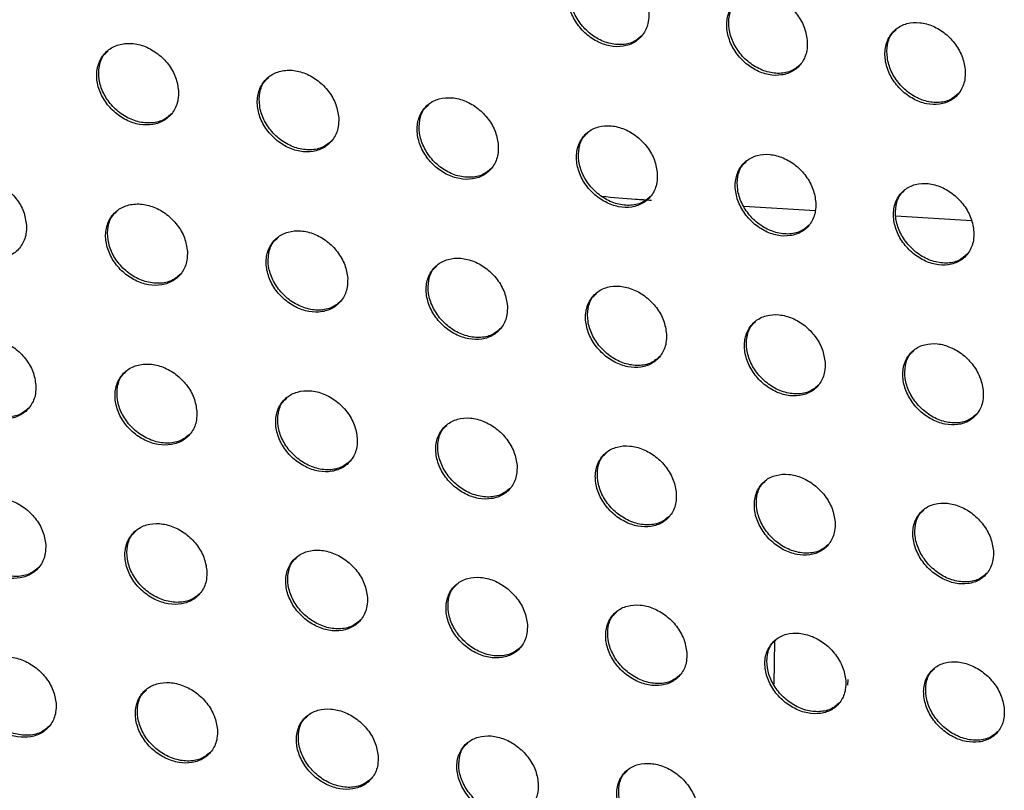
# Model space of a CAD drawing. Units: millimetres. Extents: x -396 to 308, y -584 to 568.
# Drawn here: x 40 to 72, y 128 to 153 of the extents above; entities that cross this region are included whole.
import ezdxf

# ---------------------------------------------------------------- set-up
doc = ezdxf.new("R2010")
doc.units = ezdxf.units.MM

msp = doc.modelspace()

# ---------------------------------------------------------------- linework, layer by layer
at = {"color": 7, "linetype": 'Continuous', "lineweight": 25}
for p, q in [((63.606, 147.018), (65.989, 146.866)), ((68.671, 146.695), (71.181, 146.534)), ((64.635, 132.531), (64.605, 131.101)), ((67.071, 131.068), (67.075, 131.261))]:
    msp.add_line(p, q, dxfattribs=at)
for points, knots in [([(60.45, 153.445), (60.429, 153.597), (60.385, 153.899), (60.14, 154.339), (59.792, 154.704), (59.369, 154.957), (58.917, 155.073), (58.48, 155.036), (58.109, 154.845), (57.85, 154.517), (57.738, 154.092), (57.787, 153.622), (57.985, 153.165), (58.306, 152.771), (58.712, 152.481), (59.16, 152.321), (59.605, 152.31), (60.001, 152.453), (60.296, 152.74), (60.444, 153.093), (60.449, 153.346), (60.45, 153.445)], [0, 0, 0, 0, 0.052631, 0.105284, 0.157465, 0.209626, 0.262412, 0.316187, 0.370909, 0.426147, 0.481237, 0.535571, 0.588867, 0.641298, 0.693405, 0.745862, 0.799211, 0.853636, 0.90885, 0.964171, 1, 1, 1, 1]), ([(60.22, 152.692), (60.131, 152.614), (59.938, 152.446), (59.522, 152.364), (59.057, 152.428), (58.606, 152.649), (58.225, 152.992), (57.954, 153.414), (57.816, 153.872), (57.832, 154.312), (57.945, 154.642), (58.091, 154.768), (58.136, 154.807)], [0, 0, 0, 0, 0.095501, 0.206246, 0.316367, 0.424601, 0.530625, 0.635142, 0.739443, 0.844814, 0.952066, 1, 1, 1, 1]), ([(65.721, 152.487), (65.699, 152.638), (65.656, 152.94), (65.412, 153.38), (65.067, 153.745), (64.646, 154), (64.195, 154.118), (63.759, 154.084), (63.389, 153.895), (63.13, 153.569), (63.018, 153.144), (63.066, 152.673), (63.263, 152.216), (63.582, 151.822), (63.986, 151.53), (64.432, 151.368), (64.876, 151.354), (65.272, 151.495), (65.567, 151.781), (65.715, 152.134), (65.719, 152.387), (65.721, 152.487)], [0, 0, 0, 0, 0.052492, 0.105008, 0.157049, 0.209123, 0.261908, 0.315769, 0.370629, 0.425999, 0.481155, 0.535458, 0.588643, 0.640934, 0.692932, 0.745356, 0.798762, 0.853313, 0.908672, 0.96409, 1, 1, 1, 1]), ([(65.492, 151.735), (65.403, 151.657), (65.212, 151.49), (64.797, 151.409), (64.333, 151.476), (63.882, 151.699), (63.502, 152.043), (63.233, 152.466), (63.095, 152.924), (63.111, 153.363), (63.224, 153.692), (63.369, 153.817), (63.414, 153.856)], [0, 0, 0, 0, 0.095381, 0.206355, 0.316779, 0.425249, 0.531336, 0.635727, 0.739776, 0.844877, 0.951949, 1, 1, 1, 1]), ([(70.975, 151.511), (70.953, 151.662), (70.91, 151.964), (70.667, 152.404), (70.324, 152.77), (69.905, 153.026), (69.456, 153.147), (69.021, 153.115), (68.651, 152.928), (68.392, 152.603), (68.28, 152.178), (68.328, 151.707), (68.524, 151.25), (68.842, 150.855), (69.243, 150.562), (69.687, 150.398), (70.131, 150.382), (70.526, 150.52), (70.821, 150.805), (70.969, 151.158), (70.973, 151.411), (70.975, 151.511)], [0, 0, 0, 0, 0.0523584, 0.1047405, 0.1566456, 0.208633, 0.261415, 0.3153576, 0.3703528, 0.4258509, 0.4810723, 0.5353474, 0.5884262, 0.640583, 0.6924756, 0.744865, 0.7983223, 0.8529945, 0.9084937, 0.9640081, 1, 1, 1, 1]), ([(70.747, 150.761), (70.659, 150.684), (70.468, 150.517), (70.055, 150.438), (69.591, 150.505), (69.141, 150.731), (68.762, 151.077), (68.494, 151.5), (68.358, 151.958), (68.373, 152.396), (68.485, 152.725), (68.63, 152.849), (68.675, 152.888)], [0, 0, 0, 0, 0.095275, 0.206473, 0.317191, 0.425886, 0.532031, 0.636297, 0.740103, 0.844944, 0.951845, 1, 1, 1, 1]), ([(44.805, 150.848), (44.782, 150.999), (44.737, 151.303), (44.485, 151.741), (44.129, 152.101), (43.698, 152.348), (43.24, 152.454), (42.801, 152.409), (42.43, 152.213), (42.172, 151.884), (42.061, 151.46), (42.111, 150.991), (42.315, 150.536), (42.644, 150.145), (43.058, 149.861), (43.513, 149.71), (43.962, 149.707), (44.358, 149.857), (44.653, 150.146), (44.8, 150.498), (44.803, 150.749), (44.805, 150.848)], [0, 0, 0, 0, 0.053115, 0.106254, 0.158862, 0.211214, 0.263881, 0.317281, 0.371524, 0.42638, 0.481361, 0.53591, 0.589648, 0.642548, 0.694946, 0.747398, 0.800446, 0.854392, 0.909153, 0.964257, 1, 1, 1, 1]), ([(44.573, 150.093), (44.482, 150.013), (44.287, 149.843), (43.865, 149.758), (43.397, 149.817), (42.943, 150.031), (42.558, 150.366), (42.282, 150.783), (42.139, 151.239), (42.154, 151.681), (42.267, 152.013), (42.415, 152.14), (42.46, 152.179)], [0, 0, 0, 0, 0.096449, 0.206599, 0.315713, 0.423006, 0.528584, 0.633315, 0.738366, 0.844702, 0.952734, 1, 1, 1, 1]), ([(50.134, 149.948), (50.111, 150.1), (50.066, 150.403), (49.816, 150.841), (49.462, 151.202), (49.034, 151.451), (48.578, 151.56), (48.14, 151.518), (47.77, 151.325), (47.512, 150.997), (47.401, 150.573), (47.451, 150.104), (47.653, 149.648), (47.98, 149.257), (48.391, 148.971), (48.844, 148.817), (49.291, 148.812), (49.687, 148.958), (49.982, 149.246), (50.129, 149.598), (50.132, 149.849), (50.134, 149.948)], [0, 0, 0, 0, 0.052966, 0.105957, 0.158406, 0.210643, 0.263287, 0.316764, 0.371154, 0.426166, 0.48124, 0.535779, 0.589408, 0.64215, 0.694411, 0.746806, 0.799898, 0.853976, 0.9089, 0.964128, 1, 1, 1, 1]), ([(49.904, 149.195), (49.813, 149.116), (49.619, 148.947), (49.199, 148.863), (48.731, 148.925), (48.278, 149.142), (47.895, 149.479), (47.621, 149.896), (47.479, 150.353), (47.493, 150.793), (47.606, 151.124), (47.753, 151.25), (47.798, 151.289)], [0, 0, 0, 0, 0.096425, 0.206861, 0.316311, 0.423832, 0.529432, 0.633981, 0.73873, 0.844771, 0.952639, 1, 1, 1, 1]), ([(55.442, 149.029), (55.42, 149.18), (55.375, 149.482), (55.126, 149.92), (54.775, 150.282), (54.349, 150.533), (53.895, 150.645), (53.459, 150.606), (53.088, 150.415), (52.831, 150.089), (52.719, 149.665), (52.769, 149.196), (52.971, 148.739), (53.296, 148.348), (53.704, 148.06), (54.155, 147.904), (54.601, 147.895), (54.996, 148.039), (55.29, 148.325), (55.438, 148.677), (55.441, 148.929), (55.442, 149.029)], [0, 0, 0, 0, 0.0528217, 0.1056692, 0.1579629, 0.2100897, 0.2627135, 0.3162666, 0.3707995, 0.425961, 0.4811258, 0.5356531, 0.5891746, 0.6417636, 0.693895, 0.7462349, 0.7993716, 0.8535758, 0.9086585, 0.9640056, 1, 1, 1, 1]), ([(55.214, 148.277), (55.124, 148.199), (54.93, 148.03), (54.512, 147.948), (54.045, 148.012), (53.593, 148.231), (53.211, 148.57), (52.938, 148.989), (52.798, 149.445), (52.812, 149.884), (52.925, 150.214), (53.071, 150.339), (53.115, 150.377)], [0, 0, 0, 0, 0.096392, 0.207104, 0.31688, 0.424624, 0.530249, 0.634625, 0.739085, 0.844841, 0.952546, 1, 1, 1, 1]), ([(60.732, 148.09), (60.71, 148.241), (60.665, 148.542), (60.418, 148.98), (60.069, 149.344), (59.645, 149.596), (59.193, 149.711), (58.758, 149.674), (58.388, 149.485), (58.13, 149.16), (58.019, 148.737), (58.068, 148.267), (58.269, 147.811), (58.592, 147.419), (58.999, 147.13), (59.447, 146.971), (59.891, 146.96), (60.286, 147.101), (60.58, 147.386), (60.728, 147.738), (60.731, 147.99), (60.732, 148.09)], [0, 0, 0, 0, 0.052682, 0.10539, 0.157534, 0.209554, 0.262157, 0.315784, 0.370455, 0.425762, 0.481015, 0.535531, 0.588949, 0.641391, 0.693397, 0.745684, 0.798862, 0.853188, 0.908424, 0.963888, 1, 1, 1, 1]), ([(60.506, 147.34), (60.416, 147.262), (60.223, 147.094), (59.806, 147.014), (59.34, 147.08), (58.889, 147.301), (58.508, 147.642), (58.237, 148.062), (58.097, 148.517), (58.112, 148.955), (58.223, 149.284), (58.369, 149.409), (58.413, 149.447)], [0, 0, 0, 0, 0.096361, 0.20734, 0.317431, 0.425392, 0.53104, 0.635248, 0.73943, 0.844912, 0.952461, 1, 1, 1, 1]), ([(66.005, 147.133), (65.982, 147.284), (65.938, 147.585), (65.692, 148.023), (65.345, 148.387), (64.923, 148.64), (64.473, 148.758), (64.039, 148.725), (63.669, 148.538), (63.411, 148.214), (63.3, 147.79), (63.35, 147.321), (63.549, 146.864), (63.871, 146.472), (64.275, 146.182), (64.721, 146.021), (65.164, 146.006), (65.559, 146.145), (65.853, 146.429), (66, 146.78), (66.004, 147.033), (66.005, 147.133)], [0, 0, 0, 0, 0.0525477, 0.1051227, 0.1571217, 0.209037, 0.2616174, 0.3153126, 0.3701173, 0.4255661, 0.4809048, 0.5354119, 0.5887317, 0.6410336, 0.6929182, 0.7451521, 0.798367, 0.8528081, 0.9081925, 0.9637712, 1, 1, 1, 1]), ([(65.78, 146.385), (65.691, 146.308), (65.499, 146.141), (65.082, 146.061), (64.617, 146.129), (64.167, 146.353), (63.787, 146.696), (63.517, 147.116), (63.379, 147.572), (63.393, 148.008), (63.504, 148.336), (63.649, 148.46), (63.693, 148.498)], [0, 0, 0, 0, 0.096341, 0.20758, 0.317975, 0.426141, 0.531807, 0.635851, 0.739764, 0.844985, 0.952386, 1, 1, 1, 1]), ([(39.748, 146.382), (39.725, 146.533), (39.678, 146.836), (39.423, 147.273), (39.064, 147.632), (38.629, 147.875), (38.168, 147.978), (37.729, 147.929), (37.358, 147.732), (37.101, 147.403), (36.991, 146.98), (37.043, 146.512), (37.25, 146.058), (37.582, 145.67), (38, 145.389), (38.458, 145.241), (38.908, 145.242), (39.305, 145.393), (39.598, 145.683), (39.744, 146.034), (39.747, 146.284), (39.748, 146.382)], [0, 0, 0, 0, 0.053325, 0.106675, 0.159449, 0.211844, 0.264421, 0.317636, 0.371674, 0.426393, 0.481364, 0.536041, 0.589988, 0.643083, 0.695578, 0.747987, 0.800872, 0.854602, 0.909186, 0.964236, 1, 1, 1, 1]), ([(71.261, 146.161), (71.239, 146.311), (71.194, 146.611), (70.949, 147.049), (70.604, 147.413), (70.185, 147.669), (69.737, 147.788), (69.303, 147.758), (68.934, 147.573), (68.676, 147.25), (68.565, 146.827), (68.614, 146.358), (68.813, 145.901), (69.133, 145.508), (69.535, 145.217), (69.979, 145.054), (70.421, 145.037), (70.815, 145.174), (71.11, 145.455), (71.257, 145.807), (71.26, 146.06), (71.261, 146.161)], [0, 0, 0, 0, 0.05242, 0.104868, 0.156727, 0.208538, 0.261092, 0.314849, 0.369781, 0.425368, 0.480794, 0.535297, 0.588525, 0.640693, 0.692459, 0.744638, 0.797883, 0.852432, 0.907959, 0.963653, 1, 1, 1, 1]), ([(71.038, 145.414), (70.949, 145.337), (70.758, 145.171), (70.343, 145.093), (69.878, 145.162), (69.428, 145.388), (69.05, 145.733), (68.781, 146.154), (68.643, 146.609), (68.658, 147.044), (68.768, 147.371), (68.912, 147.494), (68.956, 147.531)], [0, 0, 0, 0, 0.096343, 0.207838, 0.318524, 0.42688, 0.532554, 0.636433, 0.740087, 0.845061, 0.952328, 1, 1, 1, 1]), ([(45.101, 145.507), (45.078, 145.658), (45.031, 145.96), (44.778, 146.397), (44.42, 146.757), (43.988, 147.002), (43.53, 147.108), (43.092, 147.063), (42.722, 146.868), (42.465, 146.541), (42.355, 146.118), (42.407, 145.65), (42.613, 145.195), (42.943, 144.806), (43.358, 144.523), (43.813, 144.373), (44.262, 144.37), (44.657, 144.518), (44.951, 144.806), (45.097, 145.157), (45.1, 145.408), (45.101, 145.507)], [0, 0, 0, 0, 0.053176, 0.106378, 0.158982, 0.211244, 0.26378, 0.31706, 0.371245, 0.42613, 0.481216, 0.535901, 0.589747, 0.642678, 0.695021, 0.747354, 0.800269, 0.854124, 0.908879, 0.964071, 1, 1, 1, 1]), ([(58.875, 147.342), (59.257, 147.308), (59.821, 147.258), (60.365, 147.225), (60.541, 147.214)], [0, 0, 0, 0, 0.676771, 1, 1, 1, 1]), ([(44.872, 144.754), (44.781, 144.675), (44.585, 144.505), (44.163, 144.421), (43.694, 144.481), (43.24, 144.695), (42.855, 145.029), (42.578, 145.444), (42.435, 145.898), (42.448, 146.338), (42.56, 146.67), (42.708, 146.795), (42.752, 146.833)], [0, 0, 0, 0, 0.097091, 0.207369, 0.316409, 0.423467, 0.528766, 0.633298, 0.738306, 0.844767, 0.953045, 1, 1, 1, 1]), ([(50.432, 144.61), (50.409, 144.761), (50.363, 145.062), (50.11, 145.499), (49.756, 145.86), (49.326, 146.107), (48.871, 146.216), (48.434, 146.174), (48.065, 145.982), (47.807, 145.656), (47.697, 145.233), (47.749, 144.765), (47.953, 144.31), (48.282, 143.921), (48.694, 143.636), (49.147, 143.483), (49.594, 143.477), (49.988, 143.622), (50.282, 143.909), (50.428, 144.259), (50.431, 144.511), (50.432, 144.61)], [0, 0, 0, 0, 0.05303, 0.106089, 0.158529, 0.210663, 0.263159, 0.316503, 0.370831, 0.425878, 0.481074, 0.535766, 0.589512, 0.642286, 0.694482, 0.746742, 0.799686, 0.853664, 0.908585, 0.963914, 1, 1, 1, 1]), ([(50.205, 143.859), (50.114, 143.78), (49.92, 143.612), (49.498, 143.529), (49.031, 143.592), (48.577, 143.808), (48.194, 144.144), (47.919, 144.56), (47.777, 145.014), (47.79, 145.453), (47.902, 145.783), (48.048, 145.908), (48.093, 145.946)], [0, 0, 0, 0, 0.097145, 0.207733, 0.317108, 0.42437, 0.529656, 0.633976, 0.73867, 0.844846, 0.952986, 1, 1, 1, 1]), ([(55.744, 143.693), (55.72, 143.843), (55.674, 144.144), (55.423, 144.581), (55.071, 144.942), (54.644, 145.191), (54.191, 145.303), (53.755, 145.265), (53.386, 145.075), (53.129, 144.75), (53.019, 144.328), (53.07, 143.86), (53.274, 143.405), (53.6, 143.014), (54.011, 142.728), (54.461, 142.573), (54.906, 142.564), (55.3, 142.706), (55.594, 142.991), (55.74, 143.341), (55.743, 143.593), (55.744, 143.693)], [0, 0, 0, 0, 0.05289, 0.105809, 0.158091, 0.210101, 0.262559, 0.315964, 0.37043, 0.425634, 0.480936, 0.535635, 0.589286, 0.641907, 0.693963, 0.746152, 0.799124, 0.853218, 0.9083, 0.963763, 1, 1, 1, 1]), ([(55.519, 142.944), (55.428, 142.866), (55.234, 142.698), (54.814, 142.617), (54.347, 142.682), (53.895, 142.901), (53.513, 143.239), (53.24, 143.655), (53.098, 144.109), (53.111, 144.547), (53.222, 144.875), (53.368, 144.999), (53.412, 145.037)], [0, 0, 0, 0, 0.097196, 0.208085, 0.317784, 0.425243, 0.530515, 0.634631, 0.739023, 0.844923, 0.95293, 1, 1, 1, 1]), ([(61.037, 142.757), (61.014, 142.907), (60.968, 143.208), (60.718, 143.645), (60.367, 144.006), (59.943, 144.257), (59.491, 144.371), (59.057, 144.336), (58.688, 144.148), (58.431, 143.825), (58.321, 143.403), (58.372, 142.935), (58.575, 142.479), (58.9, 142.089), (59.308, 141.801), (59.756, 141.644), (60.2, 141.632), (60.593, 141.772), (60.887, 142.055), (61.034, 142.405), (61.036, 142.657), (61.037, 142.757)], [0, 0, 0, 0, 0.052756, 0.105542, 0.15767, 0.20956, 0.261978, 0.315441, 0.370038, 0.425396, 0.480803, 0.53551, 0.58907, 0.641545, 0.693465, 0.745584, 0.79858, 0.852786, 0.908022, 0.963616, 1, 1, 1, 1]), ([(60.814, 142.011), (60.724, 141.933), (60.53, 141.765), (60.111, 141.686), (59.645, 141.753), (59.194, 141.975), (58.813, 142.314), (58.541, 142.732), (58.401, 143.185), (58.414, 143.621), (58.524, 143.948), (58.669, 144.071), (58.713, 144.109)], [0, 0, 0, 0, 0.097254, 0.208434, 0.318445, 0.426091, 0.531347, 0.635262, 0.739363, 0.845001, 0.952882, 1, 1, 1, 1]), ([(66.313, 141.805), (66.29, 141.954), (66.244, 142.254), (65.995, 142.691), (65.646, 143.053), (65.224, 143.305), (64.775, 143.422), (64.342, 143.389), (63.973, 143.204), (63.716, 142.882), (63.606, 142.461), (63.657, 141.992), (63.859, 141.537), (64.183, 141.145), (64.589, 140.857), (65.034, 140.697), (65.477, 140.683), (65.87, 140.82), (66.163, 141.102), (66.31, 141.452), (66.312, 141.704), (66.313, 141.805)], [0, 0, 0, 0, 0.052628, 0.105288, 0.15727, 0.209041, 0.261416, 0.31493, 0.369653, 0.425159, 0.48067, 0.535389, 0.588865, 0.641201, 0.692989, 0.745038, 0.798053, 0.852362, 0.907747, 0.96347, 1, 1, 1, 1]), ([(66.092, 141.06), (66.002, 140.982), (65.81, 140.816), (65.392, 140.738), (64.926, 140.807), (64.475, 141.031), (64.096, 141.372), (63.825, 141.79), (63.685, 142.243), (63.698, 142.677), (63.808, 143.003), (63.952, 143.126), (63.996, 143.163)], [0, 0, 0, 0, 0.0973264, 0.2087904, 0.3190999, 0.426919, 0.5321516, 0.63587, 0.7396908, 0.8450808, 0.9528473, 1, 1, 1, 1]), ([(40.059, 141.056), (40.036, 141.207), (39.988, 141.509), (39.731, 141.945), (39.37, 142.302), (38.934, 142.544), (38.474, 142.646), (38.035, 142.598), (37.666, 142.402), (37.409, 142.075), (37.3, 141.653), (37.354, 141.186), (37.562, 140.733), (37.896, 140.345), (38.316, 140.065), (38.774, 139.919), (39.223, 139.919), (39.618, 140.07), (39.911, 140.358), (40.056, 140.708), (40.059, 140.958), (40.059, 141.056)], [0, 0, 0, 0, 0.0533966, 0.1068207, 0.1596087, 0.2119339, 0.264392, 0.3174893, 0.3714608, 0.4261904, 0.4812482, 0.5360504, 0.5901066, 0.6432466, 0.695704, 0.7480112, 0.8007705, 0.8544045, 0.908966, 0.9640827, 1, 1, 1, 1]), ([(39.832, 140.304), (39.739, 140.224), (39.542, 140.054), (39.118, 139.968), (38.648, 140.027), (38.192, 140.238), (37.806, 140.568), (37.527, 140.98), (37.38, 141.434), (37.392, 141.874), (37.505, 142.205), (37.653, 142.331), (37.697, 142.369)], [0, 0, 0, 0, 0.097614, 0.207654, 0.316246, 0.422862, 0.527923, 0.632515, 0.73784, 0.844742, 0.953401, 1, 1, 1, 1]), ([(71.574, 140.836), (71.551, 140.986), (71.505, 141.285), (71.257, 141.721), (70.91, 142.084), (70.49, 142.337), (70.042, 142.456), (69.61, 142.426), (69.242, 142.243), (68.984, 141.923), (68.874, 141.501), (68.925, 141.033), (69.127, 140.577), (69.45, 140.186), (69.853, 139.896), (70.297, 139.735), (70.738, 139.718), (71.131, 139.853), (71.424, 140.133), (71.571, 140.482), (71.573, 140.736), (71.574, 140.836)], [0, 0, 0, 0, 0.052509, 0.105052, 0.156892, 0.208546, 0.260874, 0.31443, 0.369272, 0.424921, 0.480537, 0.535274, 0.588673, 0.640878, 0.692539, 0.744515, 0.797541, 0.851944, 0.907471, 0.963322, 1, 1, 1, 1]), ([(71.355, 140.094), (71.266, 140.016), (71.073, 139.85), (70.656, 139.774), (70.191, 139.845), (69.741, 140.071), (69.363, 140.414), (69.093, 140.832), (68.954, 141.284), (68.967, 141.717), (69.076, 142.042), (69.219, 142.164), (69.263, 142.201)], [0, 0, 0, 0, 0.0974258, 0.2091675, 0.3197589, 0.4277326, 0.5329297, 0.6364512, 0.7400038, 0.8451633, 0.9528314, 1, 1, 1, 1]), ([(45.415, 140.184), (45.392, 140.335), (45.344, 140.636), (45.088, 141.072), (44.73, 141.43), (44.297, 141.674), (43.839, 141.78), (43.402, 141.735), (43.033, 141.541), (42.777, 141.216), (42.668, 140.794), (42.721, 140.327), (42.928, 139.873), (43.261, 139.485), (43.677, 139.203), (44.132, 139.054), (44.58, 139.052), (44.974, 139.199), (45.267, 139.485), (45.413, 139.835), (45.415, 140.085), (45.415, 140.184)], [0, 0, 0, 0, 0.053253, 0.106535, 0.159152, 0.211333, 0.263734, 0.316884, 0.370996, 0.425897, 0.481082, 0.535908, 0.589874, 0.642853, 0.695151, 0.747368, 0.800142, 0.853893, 0.908626, 0.963895, 1, 1, 1, 1]), ([(45.19, 139.434), (45.098, 139.355), (44.902, 139.186), (44.478, 139.102), (44.009, 139.163), (43.555, 139.377), (43.17, 139.709), (42.893, 140.122), (42.748, 140.575), (42.76, 141.014), (42.871, 141.344), (43.018, 141.469), (43.063, 141.506)], [0, 0, 0, 0, 0.097752, 0.208131, 0.317061, 0.423858, 0.528872, 0.633218, 0.738211, 0.844828, 0.953375, 1, 1, 1, 1]), ([(50.75, 139.291), (50.727, 139.441), (50.679, 139.742), (50.425, 140.178), (50.068, 140.537), (49.638, 140.783), (49.183, 140.891), (48.747, 140.85), (48.378, 140.659), (48.122, 140.335), (48.013, 139.913), (48.066, 139.446), (48.273, 138.992), (48.603, 138.603), (49.017, 138.32), (49.47, 138.168), (49.916, 138.163), (50.309, 138.307), (50.602, 138.591), (50.748, 138.941), (50.75, 139.192), (50.75, 139.291)], [0, 0, 0, 0, 0.053113, 0.106258, 0.158707, 0.210749, 0.263095, 0.316294, 0.370543, 0.425611, 0.48092, 0.535771, 0.58965, 0.642471, 0.694614, 0.746743, 0.799533, 0.853395, 0.908295, 0.963713, 1, 1, 1, 1]), ([(50.527, 138.543), (50.435, 138.464), (50.24, 138.296), (49.817, 138.214), (49.349, 138.278), (48.896, 138.494), (48.513, 138.829), (48.237, 139.243), (48.093, 139.695), (48.105, 140.132), (48.216, 140.46), (48.362, 140.585), (48.406, 140.622)], [0, 0, 0, 0, 0.0978843, 0.2085938, 0.3178534, 0.4248269, 0.5297927, 0.6339003, 0.7385698, 0.8449134, 0.9533497, 1, 1, 1, 1]), ([(56.066, 138.378), (56.042, 138.528), (55.995, 138.828), (55.742, 139.264), (55.387, 139.624), (54.959, 139.871), (54.506, 139.982), (54.072, 139.944), (53.704, 139.755), (53.447, 139.433), (53.338, 139.012), (53.391, 138.545), (53.597, 138.09), (53.926, 137.701), (54.338, 137.416), (54.788, 137.262), (55.232, 137.254), (55.625, 137.395), (55.918, 137.678), (56.064, 138.027), (56.065, 138.279), (56.066, 138.378)], [0, 0, 0, 0, 0.052979, 0.105991, 0.158279, 0.210185, 0.262475, 0.315721, 0.3701, 0.425331, 0.480763, 0.535638, 0.589434, 0.642105, 0.694098, 0.746141, 0.798942, 0.852911, 0.907972, 0.963537, 1, 1, 1, 1]), ([(55.845, 137.633), (55.753, 137.554), (55.559, 137.386), (55.137, 137.306), (54.67, 137.373), (54.217, 137.592), (53.836, 137.928), (53.562, 138.342), (53.419, 138.794), (53.43, 139.23), (53.54, 139.557), (53.686, 139.68), (53.729, 139.717)], [0, 0, 0, 0, 0.098017, 0.209048, 0.318627, 0.425769, 0.530685, 0.634559, 0.738917, 0.844997, 0.95333, 1, 1, 1, 1]), ([(61.364, 137.447), (61.34, 137.597), (61.293, 137.897), (61.041, 138.332), (60.688, 138.692), (60.262, 138.941), (59.811, 139.054), (59.378, 139.019), (59.01, 138.833), (58.754, 138.512), (58.645, 138.092), (58.698, 137.624), (58.903, 137.17), (59.231, 136.78), (59.64, 136.494), (60.088, 136.338), (60.531, 136.327), (60.923, 136.466), (61.216, 136.747), (61.362, 137.095), (61.363, 137.347), (61.364, 137.447)], [0, 0, 0, 0, 0.052851, 0.105736, 0.157871, 0.209644, 0.261876, 0.315164, 0.369668, 0.425056, 0.480608, 0.535511, 0.589229, 0.641756, 0.693605, 0.745562, 0.79837, 0.85244, 0.907655, 0.963363, 1, 1, 1, 1]), ([(61.145, 136.704), (61.054, 136.626), (60.86, 136.459), (60.439, 136.38), (59.972, 136.449), (59.521, 136.67), (59.14, 137.008), (58.868, 137.423), (58.726, 137.874), (58.737, 138.309), (58.846, 138.634), (58.991, 138.757), (59.034, 138.793)], [0, 0, 0, 0, 0.098159, 0.209502, 0.319386, 0.426684, 0.531546, 0.635192, 0.73925, 0.845082, 0.95332, 1, 1, 1, 1]), ([(66.645, 136.5), (66.621, 136.649), (66.574, 136.948), (66.323, 137.383), (65.972, 137.744), (65.548, 137.994), (65.099, 138.11), (64.667, 138.077), (64.3, 137.894), (64.044, 137.574), (63.934, 137.154), (63.987, 136.687), (64.192, 136.232), (64.518, 135.842), (64.926, 135.555), (65.372, 135.397), (65.813, 135.383), (66.205, 135.519), (66.497, 135.798), (66.644, 136.147), (66.645, 136.4), (66.645, 136.5)], [0, 0, 0, 0, 0.052732, 0.105499, 0.157486, 0.209128, 0.261301, 0.314622, 0.369243, 0.424783, 0.480455, 0.53539, 0.589038, 0.641429, 0.693138, 0.745009, 0.797819, 0.851979, 0.907342, 0.963191, 1, 1, 1, 1]), ([(66.428, 135.759), (66.338, 135.681), (66.144, 135.515), (65.724, 135.438), (65.258, 135.508), (64.807, 135.732), (64.428, 136.072), (64.157, 136.487), (64.015, 136.937), (64.027, 137.37), (64.135, 137.694), (64.279, 137.816), (64.322, 137.852)], [0, 0, 0, 0, 0.09832, 0.209966, 0.320139, 0.427577, 0.532375, 0.635795, 0.739567, 0.845167, 0.953325, 1, 1, 1, 1]), ([(40.388, 135.747), (40.363, 135.898), (40.315, 136.2), (40.056, 136.635), (39.693, 136.99), (39.256, 137.231), (38.796, 137.332), (38.358, 137.284), (37.99, 137.089), (37.734, 136.763), (37.626, 136.342), (37.681, 135.876), (37.891, 135.424), (38.228, 135.038), (38.648, 134.759), (39.106, 134.613), (39.555, 134.615), (39.949, 134.764), (40.241, 135.051), (40.386, 135.4), (40.387, 135.649), (40.388, 135.747)], [0, 0, 0, 0, 0.053482, 0.106994, 0.159809, 0.212072, 0.26441, 0.317381, 0.371272, 0.426001, 0.481141, 0.536073, 0.59025, 0.643447, 0.695876, 0.748083, 0.800711, 0.854238, 0.908765, 0.96394, 1, 1, 1, 1]), ([(40.163, 134.998), (40.07, 134.918), (39.873, 134.748), (39.447, 134.663), (38.977, 134.723), (38.521, 134.933), (38.135, 135.262), (37.855, 135.672), (37.707, 136.124), (37.718, 136.563), (37.829, 136.893), (37.977, 137.019), (38.021, 137.056)], [0, 0, 0, 0, 0.098214, 0.208316, 0.316775, 0.423134, 0.527937, 0.632377, 0.737717, 0.844789, 0.95371, 1, 1, 1, 1]), ([(71.912, 135.537), (71.888, 135.686), (71.84, 135.984), (71.59, 136.419), (71.24, 136.78), (70.819, 137.031), (70.372, 137.149), (69.941, 137.119), (69.574, 136.938), (69.317, 136.62), (69.208, 136.2), (69.261, 135.733), (69.466, 135.278), (69.791, 134.888), (70.196, 134.6), (70.641, 134.44), (71.081, 134.424), (71.472, 134.558), (71.764, 134.836), (71.911, 135.184), (71.911, 135.437), (71.912, 135.537)], [0, 0, 0, 0, 0.052623, 0.105283, 0.15713, 0.208644, 0.260751, 0.314096, 0.368824, 0.42451, 0.480302, 0.535275, 0.588863, 0.641129, 0.692703, 0.744486, 0.797289, 0.851529, 0.90703, 0.963017, 1, 1, 1, 1]), ([(71.697, 134.798), (71.606, 134.721), (71.414, 134.555), (70.994, 134.48), (70.528, 134.552), (70.078, 134.778), (69.7, 135.119), (69.43, 135.535), (69.289, 135.984), (69.301, 136.415), (69.408, 136.738), (69.551, 136.859), (69.594, 136.895)], [0, 0, 0, 0, 0.098512, 0.210452, 0.320892, 0.428447, 0.533168, 0.636365, 0.739865, 0.845256, 0.953352, 1, 1, 1, 1]), ([(45.748, 134.88), (45.724, 135.03), (45.675, 135.331), (45.417, 135.766), (45.057, 136.123), (44.623, 136.365), (44.165, 136.47), (43.729, 136.425), (43.361, 136.232), (43.106, 135.908), (42.997, 135.488), (43.052, 135.022), (43.261, 134.569), (43.596, 134.182), (44.014, 133.902), (44.469, 133.754), (44.916, 133.751), (45.31, 133.898), (45.602, 134.183), (45.746, 134.532), (45.748, 134.781), (45.748, 134.88)], [0, 0, 0, 0, 0.053345, 0.106722, 0.159365, 0.211476, 0.263744, 0.316754, 0.370779, 0.425682, 0.48096, 0.535931, 0.590028, 0.643068, 0.695332, 0.747436, 0.800067, 0.8537, 0.908397, 0.963733, 1, 1, 1, 1]), ([(45.525, 134.133), (45.433, 134.053), (45.236, 133.884), (44.812, 133.801), (44.342, 133.864), (43.888, 134.077), (43.503, 134.408), (43.225, 134.819), (43.078, 135.27), (43.089, 135.707), (43.2, 136.036), (43.347, 136.16), (43.39, 136.198)], [0, 0, 0, 0, 0.09842, 0.208873, 0.317661, 0.424175, 0.5289, 0.633076, 0.73808, 0.844882, 0.953715, 1, 1, 1, 1]), ([(51.088, 133.992), (51.064, 134.142), (51.015, 134.442), (50.759, 134.877), (50.4, 135.234), (49.969, 135.478), (49.513, 135.585), (49.079, 135.544), (48.711, 135.354), (48.456, 135.032), (48.347, 134.612), (48.402, 134.146), (48.611, 133.692), (48.944, 133.305), (49.359, 133.023), (49.812, 132.873), (50.257, 132.867), (50.65, 133.011), (50.942, 133.294), (51.087, 133.642), (51.088, 133.893), (51.088, 133.992)], [0, 0, 0, 0, 0.053212, 0.106459, 0.158934, 0.210896, 0.263093, 0.31614, 0.370294, 0.425367, 0.480782, 0.535792, 0.589815, 0.642701, 0.694804, 0.746807, 0.799438, 0.853173, 0.908035, 0.96353, 1, 1, 1, 1]), ([(50.868, 133.247), (50.775, 133.168), (50.58, 133), (50.156, 132.919), (49.687, 132.983), (49.234, 133.199), (48.85, 133.532), (48.574, 133.944), (48.429, 134.395), (48.439, 134.83), (48.549, 135.157), (48.695, 135.281), (48.739, 135.318)], [0, 0, 0, 0, 0.098625, 0.209424, 0.318533, 0.425195, 0.529841, 0.633756, 0.738431, 0.844974, 0.953725, 1, 1, 1, 1]), ([(56.409, 133.085), (56.385, 133.234), (56.336, 133.534), (56.081, 133.968), (55.724, 134.326), (55.295, 134.572), (54.842, 134.682), (54.408, 134.643), (54.041, 134.456), (53.786, 134.135), (53.678, 133.716), (53.732, 133.25), (53.941, 132.796), (54.272, 132.408), (54.685, 132.125), (55.136, 131.972), (55.579, 131.964), (55.971, 132.105), (56.263, 132.386), (56.408, 132.734), (56.409, 132.985), (56.409, 133.085)], [0, 0, 0, 0, 0.053085, 0.106206, 0.158521, 0.210336, 0.262462, 0.315541, 0.369818, 0.425057, 0.480607, 0.535659, 0.589611, 0.64235, 0.694296, 0.7462, 0.798827, 0.852658, 0.90768, 0.96333, 1, 1, 1, 1]), ([(56.191, 132.342), (56.099, 132.263), (55.904, 132.096), (55.481, 132.017), (55.012, 132.084), (54.56, 132.302), (54.178, 132.637), (53.904, 133.049), (53.759, 133.499), (53.77, 133.933), (53.878, 134.259), (54.024, 134.381), (54.067, 134.418)], [0, 0, 0, 0, 0.098836, 0.209972, 0.31939, 0.426191, 0.530753, 0.634411, 0.73877, 0.845065, 0.953741, 1, 1, 1, 1]), ([(61.713, 132.16), (61.688, 132.309), (61.639, 132.607), (61.385, 133.042), (61.03, 133.4), (60.603, 133.647), (60.152, 133.759), (59.72, 133.724), (59.354, 133.54), (59.098, 133.22), (58.99, 132.801), (59.045, 132.335), (59.252, 131.881), (59.582, 131.493), (59.993, 131.209), (60.442, 131.054), (60.884, 131.043), (61.275, 131.181), (61.567, 131.461), (61.712, 131.808), (61.712, 132.06), (61.713, 132.16)], [0, 0, 0, 0, 0.052966, 0.105969, 0.158129, 0.209801, 0.261854, 0.314958, 0.369351, 0.42475, 0.480434, 0.535532, 0.589421, 0.642019, 0.693814, 0.745618, 0.798236, 0.852155, 0.90733, 0.963134, 1, 1, 1, 1]), ([(61.497, 131.419), (61.405, 131.341), (61.211, 131.174), (60.788, 131.097), (60.32, 131.166), (59.869, 131.387), (59.488, 131.724), (59.215, 132.136), (59.072, 132.585), (59.082, 133.018), (59.19, 133.342), (59.334, 133.463), (59.377, 133.5)], [0, 0, 0, 0, 0.099061, 0.210525, 0.320237, 0.427162, 0.531632, 0.635038, 0.739093, 0.845155, 0.95377, 1, 1, 1, 1]), ([(67, 131.219), (66.976, 131.367), (66.927, 131.665), (66.673, 132.099), (66.319, 132.458), (65.895, 132.706), (65.446, 132.821), (65.015, 132.788), (64.649, 132.606), (64.394, 132.288), (64.285, 131.87), (64.34, 131.404), (64.548, 130.95), (64.877, 130.561), (65.286, 130.276), (65.732, 130.12), (66.173, 130.106), (66.563, 130.242), (66.855, 130.519), (67, 130.866), (67, 131.118), (67, 131.219)], [0, 0, 0, 0, 0.052856, 0.105752, 0.157766, 0.209297, 0.261273, 0.314393, 0.368893, 0.424445, 0.480263, 0.535413, 0.589247, 0.641714, 0.693363, 0.745067, 0.797669, 0.851666, 0.906984, 0.962938, 1, 1, 1, 1]), ([(66.787, 130.481), (66.695, 130.403), (66.501, 130.236), (66.079, 130.161), (65.612, 130.232), (65.161, 130.456), (64.782, 130.793), (64.51, 131.206), (64.367, 131.654), (64.378, 132.085), (64.485, 132.408), (64.628, 132.529), (64.671, 132.565)], [0, 0, 0, 0, 0.099308, 0.21109, 0.321076, 0.428105, 0.532474, 0.63563, 0.739396, 0.845247, 0.953817, 1, 1, 1, 1]), ([(40.733, 130.456), (40.708, 130.607), (40.659, 130.908), (40.398, 131.341), (40.033, 131.696), (39.595, 131.935), (39.135, 132.036), (38.698, 131.988), (38.33, 131.793), (38.076, 131.468), (37.969, 131.049), (38.025, 130.584), (38.237, 130.132), (38.576, 129.747), (38.998, 129.47), (39.456, 129.325), (39.904, 129.327), (40.298, 129.476), (40.589, 129.762), (40.732, 130.11), (40.733, 130.358), (40.733, 130.456)], [0, 0, 0, 0, 0.053581, 0.107193, 0.160046, 0.212255, 0.264473, 0.317311, 0.37111, 0.425828, 0.481044, 0.536108, 0.590415, 0.643682, 0.696092, 0.7482, 0.800693, 0.854104, 0.908584, 0.963809, 1, 1, 1, 1]), ([(40.511, 129.709), (40.418, 129.629), (40.22, 129.46), (39.793, 129.375), (39.323, 129.436), (38.867, 129.645), (38.48, 129.973), (38.2, 130.381), (38.051, 130.831), (38.06, 131.269), (38.171, 131.598), (38.318, 131.723), (38.362, 131.76)], [0, 0, 0, 0, 0.098822, 0.208963, 0.317262, 0.423346, 0.527887, 0.63219, 0.737566, 0.844833, 0.95403, 1, 1, 1, 1]), ([(72.274, 130.263), (72.249, 130.412), (72.2, 130.709), (71.947, 131.142), (71.595, 131.501), (71.172, 131.75), (70.725, 131.867), (70.295, 131.837), (69.929, 131.657), (69.674, 131.341), (69.566, 130.923), (69.621, 130.457), (69.828, 130.003), (70.156, 129.614), (70.564, 129.328), (71.008, 129.17), (71.447, 129.155), (71.837, 129.288), (72.129, 129.563), (72.274, 129.91), (72.274, 130.162), (72.274, 130.263)], [0, 0, 0, 0, 0.052759, 0.105559, 0.157437, 0.208831, 0.260724, 0.31385, 0.368444, 0.424142, 0.480093, 0.535301, 0.589093, 0.641442, 0.692951, 0.744552, 0.797129, 0.85119, 0.906641, 0.962742, 1, 1, 1, 1]), ([(72.063, 129.528), (71.971, 129.45), (71.778, 129.284), (71.356, 129.21), (70.889, 129.284), (70.439, 129.509), (70.061, 129.848), (69.79, 130.261), (69.648, 130.708), (69.658, 131.137), (69.764, 131.459), (69.907, 131.578), (69.949, 131.614)], [0, 0, 0, 0, 0.099589, 0.211677, 0.321912, 0.429018, 0.533271, 0.63618, 0.739676, 0.84534, 0.953886, 1, 1, 1, 1]), ([(46.099, 129.594), (46.074, 129.744), (46.024, 130.045), (45.764, 130.478), (45.402, 130.834), (44.967, 131.074), (44.509, 131.178), (44.073, 131.133), (43.706, 130.941), (43.452, 130.619), (43.345, 130.199), (43.401, 129.734), (43.613, 129.282), (43.949, 128.896), (44.369, 128.618), (44.825, 128.471), (45.271, 128.469), (45.664, 128.616), (45.954, 128.899), (46.098, 129.247), (46.099, 129.496), (46.099, 129.594)], [0, 0, 0, 0, 0.053451, 0.106937, 0.15962, 0.211669, 0.263805, 0.31667, 0.370595, 0.425487, 0.48085, 0.535967, 0.590207, 0.64332, 0.695561, 0.747557, 0.800039, 0.853546, 0.908193, 0.963585, 1, 1, 1, 1]), ([(45.879, 128.85), (45.786, 128.77), (45.589, 128.601), (45.163, 128.519), (44.693, 128.582), (44.239, 128.795), (43.854, 129.124), (43.575, 129.533), (43.427, 129.983), (43.436, 130.419), (43.546, 130.746), (43.693, 130.87), (43.736, 130.907)], [0, 0, 0, 0, 0.09909, 0.209593, 0.318209, 0.42442, 0.528856, 0.632878, 0.737918, 0.844931, 0.954067, 1, 1, 1, 1]), ([(51.445, 128.712), (51.42, 128.862), (51.37, 129.161), (51.111, 129.595), (50.75, 129.951), (50.318, 130.193), (49.863, 130.299), (49.429, 130.258), (49.062, 130.069), (48.808, 129.748), (48.7, 129.329), (48.757, 128.864), (48.968, 128.411), (49.303, 128.025), (49.72, 127.745), (50.173, 127.596), (50.618, 127.591), (51.01, 127.735), (51.3, 128.016), (51.444, 128.363), (51.445, 128.613), (51.445, 128.712)], [0, 0, 0, 0, 0.0533264, 0.1066892, 0.1592068, 0.2110986, 0.2631512, 0.3160392, 0.3700853, 0.4251481, 0.4806579, 0.5358298, 0.5900065, 0.6429714, 0.6950462, 0.7469304, 0.799399, 0.8529967, 0.9078062, 0.963364, 1, 1, 1, 1]), ([(51.227, 127.97), (51.134, 127.891), (50.938, 127.723), (50.513, 127.642), (50.043, 127.708), (49.59, 127.923), (49.207, 128.255), (48.93, 128.664), (48.783, 129.113), (48.792, 129.547), (48.901, 129.873), (49.046, 129.996), (49.09, 130.032)], [0, 0, 0, 0, 0.099364, 0.210222, 0.319146, 0.425478, 0.529805, 0.633547, 0.738259, 0.845028, 0.95411, 1, 1, 1, 1]), ([(56.772, 127.811), (56.747, 127.961), (56.697, 128.259), (56.439, 128.692), (56.08, 129.049), (55.65, 129.293), (55.197, 129.401), (54.764, 129.363), (54.399, 129.177), (54.144, 128.857), (54.037, 128.439), (54.093, 127.974), (54.304, 127.521), (54.638, 127.135), (55.052, 126.853), (55.503, 126.702), (55.946, 126.695), (56.337, 126.835), (56.628, 127.115), (56.772, 127.461), (56.772, 127.712), (56.772, 127.811)], [0, 0, 0, 0, 0.053208, 0.106454, 0.158812, 0.21055, 0.262517, 0.315422, 0.369583, 0.424812, 0.480468, 0.535698, 0.589818, 0.64264, 0.694553, 0.746326, 0.798776, 0.852458, 0.907424, 0.963145, 1, 1, 1, 1]), ([(56.557, 127.072), (56.465, 126.993), (56.269, 126.825), (55.844, 126.747), (55.375, 126.815), (54.923, 127.033), (54.541, 127.366), (54.265, 127.776), (54.119, 128.223), (54.129, 128.656), (54.236, 128.981), (54.381, 129.102), (54.424, 129.139)], [0, 0, 0, 0, 0.0996488, 0.2108554, 0.3200749, 0.426514, 0.5307252, 0.634192, 0.7385861, 0.8451249, 0.9541623, 1, 1, 1, 1]), ([(62.082, 126.893), (62.057, 127.042), (62.007, 127.34), (61.75, 127.773), (61.393, 128.13), (60.965, 128.375), (60.514, 128.486), (60.083, 128.45), (59.717, 128.267), (59.463, 127.949), (59.356, 127.532), (59.412, 127.066), (59.622, 126.613), (59.955, 126.226), (60.368, 125.944), (60.817, 125.791), (61.258, 125.781), (61.648, 125.919), (61.939, 126.196), (62.083, 126.542), (62.083, 126.793), (62.082, 126.893)], [0, 0, 0, 0, 0.053098, 0.106237, 0.158443, 0.210029, 0.261907, 0.314822, 0.369089, 0.424479, 0.480281, 0.535574, 0.589644, 0.642332, 0.694089, 0.745749, 0.798175, 0.851932, 0.907047, 0.962929, 1, 1, 1, 1]), ([(61.87, 126.156), (61.778, 126.077), (61.582, 125.911), (61.158, 125.834), (60.69, 125.905), (60.238, 126.125), (59.858, 126.459), (59.584, 126.869), (59.438, 127.316), (59.447, 127.747), (59.554, 128.07), (59.698, 128.191), (59.741, 128.227)], [0, 0, 0, 0, 0.099951, 0.211497, 0.320994, 0.427524, 0.53161, 0.634805, 0.738895, 0.845221, 0.954229, 1, 1, 1, 1])]:
    msp.add_open_spline(points, degree=3, knots=knots, dxfattribs=at)

doc.saveas('drawing.dxf')
